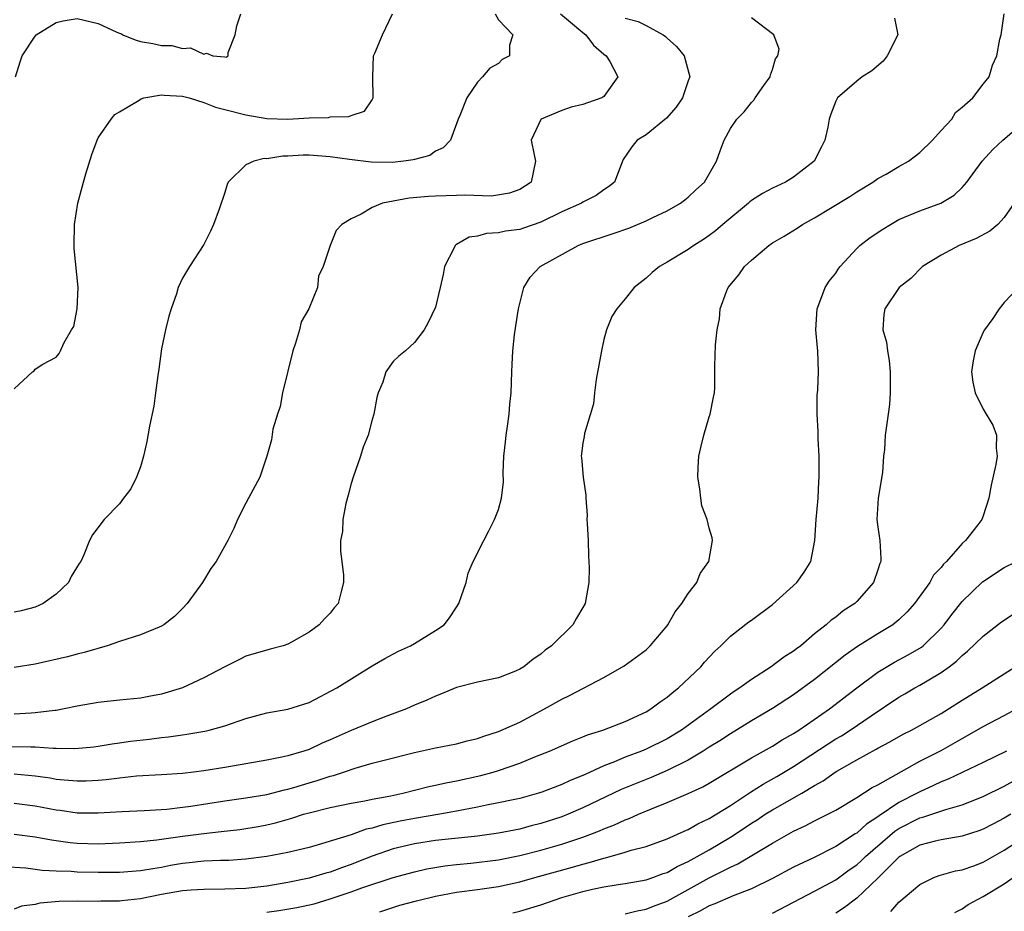
# Model space of a CAD drawing. Units: inches. Extents: x 2532000 to 2535000, y 1551000 to 1554000.
# Drawn here: x 2532756 to 2532849, y 1551410 to 1551494 of the extents above; entities that cross this region are included whole.
import ezdxf

# ---------------------------------------------------------------- set-up
doc = ezdxf.new("R2010")
doc.units = ezdxf.units.IN
doc.header["$MEASUREMENT"] = 0
doc.layers.add('LD25321551_2ft', color=161, linetype='Continuous')

msp = doc.modelspace()

# ---------------------------------------------------------------- linework, layer by layer
at = {"layer": 'LD25321551_2ft'}
for points, elevation in [([(2532754.551, 1551425.449), (2532756.601, 1551425.399), (2532757, 1551425.407), (2532758.725, 1551425.275), (2532759, 1551425.283), (2532760.757, 1551425.242), (2532762.581, 1551425.419), (2532763, 1551425.472), (2532764.301, 1551425.699), (2532765, 1551425.786), (2532766.053, 1551425.947), (2532767.857, 1551426.143), (2532769, 1551426.299), (2532769.649, 1551426.351), (2532771, 1551426.557), (2532771.398, 1551426.602), (2532773.102, 1551426.898), (2532773.526, 1551427), (2532775, 1551427.413), (2532777, 1551428.108), (2532779, 1551428.63), (2532781, 1551428.973), (2532783, 1551429.621), (2532785.634, 1551431), (2532789, 1551433.084), (2532790.194, 1551433.806), (2532791.504, 1551434.496), (2532792.634, 1551435), (2532793, 1551435.211), (2532795, 1551436.439), (2532795.842, 1551437), (2532796.35, 1551437.651), (2532797, 1551438.663), (2532797.236, 1551439), (2532797.915, 1551441), (2532798.099, 1551441.901), (2532798.595, 1551443), (2532799.59, 1551445), (2532800.085, 1551445.915), (2532800.615, 1551447), (2532801, 1551447.924), (2532801.277, 1551449), (2532801.45, 1551450.55), (2532801.419, 1551451.419), (2532801.507, 1551453), (2532801.662, 1551454.338), (2532801.715, 1551455), (2532801.851, 1551455.851), (2532801.993, 1551457), (2532802.065, 1551457.935), (2532802.177, 1551459), (2532802.243, 1551461), (2532802.294, 1551461.706), (2532802.338, 1551463), (2532802.506, 1551464.506), (2532802.624, 1551465.376), (2532802.896, 1551467), (2532803, 1551467.492), (2532803.391, 1551469), (2532804.001, 1551469.999), (2532804.957, 1551471), (2532808.545, 1551473), (2532809, 1551473.181), (2532811.877, 1551474.123), (2532813.355, 1551474.645), (2532815, 1551475.326), (2532815.654, 1551475.654), (2532817, 1551476.28), (2532818.275, 1551477), (2532818.667, 1551477.333), (2532819, 1551477.588), (2532819.716, 1551478.284), (2532820.542, 1551479), (2532821.695, 1551481), (2532822.026, 1551481.974), (2532822.421, 1551483), (2532823, 1551484.108), (2532823.598, 1551485), (2532824.311, 1551485.688), (2532825, 1551486.557), (2532825.223, 1551486.777), (2532825.361, 1551487), (2532826.178, 1551488.178), (2532826.768, 1551489), (2532826.805, 1551489.195), (2532827, 1551489.693), (2532827.298, 1551490.702), (2532827.499, 1551491), (2532827.627, 1551491.627), (2532827.137, 1551493), (2532825, 1551494.595)], 7454), ([(2532755, 1551420.058), (2532757, 1551419.804), (2532759, 1551419.427), (2532759.385, 1551419.385), (2532761, 1551419.155), (2532763, 1551419.133), (2532765.262, 1551419.262), (2532767.351, 1551419.351), (2532769.491, 1551419.491), (2532771, 1551419.67), (2532771.782, 1551419.782), (2532775, 1551420.279), (2532777, 1551420.555), (2532779, 1551420.886), (2532780.675, 1551421.325), (2532781, 1551421.389), (2532781.545, 1551421.545), (2532783, 1551421.994), (2532783.788, 1551422.212), (2532785, 1551422.627), (2532785.309, 1551422.692), (2532786.262, 1551423), (2532787.39, 1551423.39), (2532789, 1551423.841), (2532790.146, 1551424.146), (2532793, 1551424.852), (2532795, 1551425.296), (2532797, 1551425.706), (2532798.028, 1551425.972), (2532799, 1551426.201), (2532799.589, 1551426.411), (2532801, 1551426.849), (2532803, 1551427.748), (2532805.363, 1551429), (2532807, 1551429.937), (2532807.731, 1551430.269), (2532811, 1551432.003), (2532812.913, 1551433.087), (2532815, 1551434.623), (2532815.39, 1551435), (2532817, 1551436.897), (2532817.073, 1551437), (2532817.772, 1551438.228), (2532818.394, 1551439), (2532819, 1551439.959), (2532819.826, 1551441), (2532820.126, 1551441.874), (2532820.954, 1551443), (2532821.313, 1551445), (2532821.261, 1551445.261), (2532821, 1551446.164), (2532820.801, 1551447), (2532820.277, 1551448.277), (2532820.185, 1551449), (2532820.116, 1551449.884), (2532819.9, 1551451), (2532819.938, 1551451.938), (2532820.009, 1551453), (2532820.184, 1551453.816), (2532820.482, 1551455), (2532821, 1551456.733), (2532821.093, 1551457), (2532821.392, 1551458.608), (2532821.492, 1551459), (2532821.527, 1551459.527), (2532821.532, 1551461.532), (2532821.573, 1551463.573), (2532821.754, 1551465), (2532821.972, 1551466.028), (2532822.025, 1551467), (2532822.618, 1551468.618), (2532822.783, 1551469), (2532823.792, 1551470.208), (2532824.352, 1551471), (2532825, 1551471.591), (2532826.657, 1551473), (2532827, 1551473.249), (2532828.103, 1551473.897), (2532829.345, 1551474.655), (2532829.84, 1551475), (2532831, 1551475.618), (2532834.349, 1551477.65), (2532835, 1551478.077), (2532836.523, 1551479), (2532837, 1551479.348), (2532837.783, 1551479.783), (2532839, 1551480.497), (2532839.919, 1551481), (2532841, 1551481.812), (2532842.181, 1551483), (2532843, 1551483.923), (2532844.025, 1551485), (2532844.381, 1551485.619), (2532845, 1551486.128), (2532846.011, 1551487), (2532847, 1551488.308), (2532847.565, 1551489), (2532847.885, 1551490.115), (2532848.291, 1551491), (2532848.591, 1551492.59), (2532848.711, 1551493), (2532848.997, 1551495)], 7458), ([(2532806.864, 1551495), (2532807.64, 1551494.36), (2532809, 1551493.201), (2532809.278, 1551493), (2532809.999, 1551491.999), (2532811, 1551491.161), (2532811.217, 1551491), (2532811.548, 1551490.452), (2532812.323, 1551489), (2532811, 1551487.148), (2532810.801, 1551487), (2532809.449, 1551486.551), (2532809, 1551486.376), (2532807.878, 1551486.122), (2532807, 1551485.809), (2532805.041, 1551485), (2532805, 1551484.95), (2532804.092, 1551483), (2532804.389, 1551481.611), (2532804.502, 1551481), (2532804.082, 1551479), (2532803, 1551478.327), (2532802.035, 1551477.965), (2532800.321, 1551477.679), (2532797.785, 1551477.785), (2532797, 1551477.743), (2532795, 1551477.692), (2532794.344, 1551477.656), (2532792.513, 1551477.487), (2532789.97, 1551477), (2532789, 1551476.59), (2532787.957, 1551475.957), (2532787, 1551475.527), (2532786.119, 1551475), (2532785.578, 1551474.422), (2532785.003, 1551473), (2532784.347, 1551471), (2532783.906, 1551470.094), (2532783.799, 1551469), (2532782.988, 1551467), (2532782.258, 1551465.742), (2532782.1, 1551465), (2532781.731, 1551463.731), (2532781.47, 1551463), (2532780.49, 1551459), (2532780.277, 1551457.723), (2532779.993, 1551457), (2532779.574, 1551455.574), (2532779.439, 1551454.561), (2532778.997, 1551453.003), (2532778.317, 1551451), (2532777.263, 1551449), (2532777, 1551448.551), (2532776.211, 1551447), (2532775.853, 1551446.147), (2532775.289, 1551445), (2532774.199, 1551443), (2532773.682, 1551442.319), (2532772.879, 1551441), (2532771.44, 1551439), (2532771, 1551438.536), (2532770.225, 1551437.775), (2532769.234, 1551437), (2532769, 1551436.857), (2532768.777, 1551436.777), (2532767, 1551436.03), (2532765, 1551435.412), (2532763.831, 1551435), (2532761.654, 1551434.345), (2532761, 1551434.192), (2532760.061, 1551433.939), (2532757, 1551433.248), (2532755, 1551432.94)], 7450), ([(2532800.686, 1551495), (2532801, 1551494.406), (2532802.344, 1551493), (2532802.027, 1551492.027), (2532802.033, 1551491), (2532801.34, 1551490.66), (2532801, 1551490.273), (2532800.17, 1551489.83), (2532799.475, 1551489), (2532799, 1551488.507), (2532797.977, 1551487), (2532797.324, 1551485.324), (2532797.148, 1551485), (2532796.437, 1551483), (2532795.748, 1551482.252), (2532795, 1551481.948), (2532794.455, 1551481.545), (2532793, 1551481.172), (2532792.879, 1551481.121), (2532791.992, 1551481), (2532790.888, 1551480.888), (2532788.9, 1551480.9), (2532786.84, 1551481.16), (2532785, 1551481.429), (2532783, 1551481.568), (2532782.44, 1551481.56), (2532781, 1551481.474), (2532780.527, 1551481.472), (2532779, 1551481.228), (2532778.754, 1551481.246), (2532777.769, 1551481), (2532777, 1551480.666), (2532775.338, 1551479), (2532775.219, 1551478.781), (2532775, 1551478.022), (2532774.456, 1551476.456), (2532773.922, 1551475), (2532773.646, 1551474.355), (2532773, 1551473.096), (2532771.649, 1551471), (2532771, 1551469.893), (2532770.59, 1551469), (2532770.411, 1551468.411), (2532769.903, 1551467), (2532769.703, 1551466.297), (2532769.369, 1551465), (2532769, 1551463.196), (2532768.748, 1551461.253), (2532768.64, 1551460.64), (2532768.44, 1551459), (2532768.263, 1551457.737), (2532767.848, 1551455.848), (2532767.609, 1551454.391), (2532767.294, 1551453), (2532767, 1551451.992), (2532766.629, 1551451), (2532766.091, 1551449.909), (2532765.385, 1551449), (2532765, 1551448.468), (2532763.566, 1551447), (2532762.459, 1551445.541), (2532762.173, 1551445), (2532761.624, 1551443.624), (2532761.324, 1551443), (2532761.182, 1551442.818), (2532760.413, 1551441.587), (2532760.161, 1551441), (2532759, 1551439.883), (2532757.765, 1551439), (2532757, 1551438.679), (2532755.68, 1551438.32), (2532755, 1551438.181)], 7448), ([(2532755, 1551459.399), (2532756.751, 1551461), (2532756.895, 1551461.105), (2532757, 1551461.249), (2532757.726, 1551461.726), (2532759, 1551462.393), (2532759.268, 1551462.732), (2532759.424, 1551463), (2532759.73, 1551463.73), (2532760.467, 1551465), (2532760.679, 1551465.321), (2532761.003, 1551466.998), (2532761.086, 1551469), (2532760.709, 1551472.709), (2532760.701, 1551473), (2532760.752, 1551475), (2532761.062, 1551477), (2532761.477, 1551478.523), (2532761.58, 1551479), (2532761.799, 1551479.799), (2532762.378, 1551481.622), (2532762.889, 1551483), (2532763, 1551483.212), (2532764.215, 1551485), (2532764.572, 1551485.428), (2532765, 1551485.7), (2532766.709, 1551486.709), (2532767.066, 1551486.935), (2532767.305, 1551487), (2532769, 1551487.296), (2532769.256, 1551487.256), (2532771, 1551487.172), (2532771.616, 1551487), (2532773, 1551486.57), (2532774.114, 1551486.114), (2532775, 1551485.912), (2532777, 1551485.395), (2532779, 1551485.042), (2532781, 1551484.979), (2532783, 1551485.115), (2532784.842, 1551485.158), (2532785, 1551485.197), (2532786.772, 1551485.229), (2532787, 1551485.339), (2532788.263, 1551485.737), (2532789, 1551486.836), (2532789.082, 1551487), (2532789.046, 1551489), (2532789.131, 1551491), (2532789.25, 1551491.25), (2532789.966, 1551493), (2532790.924, 1551495)], 7446), ([(2532838.573, 1551494.573), (2532838.89, 1551493), (2532837.88, 1551491), (2532837.493, 1551490.507), (2532836.422, 1551489.578), (2532835.521, 1551489), (2532835, 1551488.602), (2532833.164, 1551487), (2532833, 1551486.704), (2532832.533, 1551485.467), (2532832.383, 1551485), (2532832.245, 1551484.245), (2532831.973, 1551483), (2532831.635, 1551482.365), (2532830.968, 1551481), (2532829, 1551479.48), (2532828.221, 1551479), (2532827, 1551478.443), (2532826.058, 1551477.941), (2532825, 1551477.257), (2532824.855, 1551477.145), (2532824.706, 1551477), (2532822.285, 1551475), (2532821.603, 1551474.397), (2532821, 1551473.955), (2532820.434, 1551473.566), (2532819.538, 1551473), (2532819, 1551472.607), (2532817, 1551471.401), (2532816.259, 1551471), (2532815.56, 1551470.44), (2532815, 1551469.909), (2532813.861, 1551469), (2532813, 1551467.935), (2532812.212, 1551467), (2532811.753, 1551466.247), (2532811.25, 1551465), (2532811, 1551464.075), (2532810.755, 1551463), (2532810.266, 1551460.266), (2532810.102, 1551459), (2532810.02, 1551457.98), (2532809.152, 1551455.151), (2532809.12, 1551454.88), (2532809, 1551454.221), (2532808.845, 1551453), (2532808.872, 1551452.872), (2532809.014, 1551451), (2532809.289, 1551449.289), (2532809.263, 1551449), (2532809.4, 1551447.4), (2532809.387, 1551447), (2532809.399, 1551446.601), (2532809.487, 1551445), (2532809.528, 1551443.527), (2532809.592, 1551442.408), (2532809.548, 1551441), (2532809.215, 1551439), (2532809, 1551438.619), (2532808.386, 1551437.614), (2532808.036, 1551437), (2532806.026, 1551435), (2532805.424, 1551434.576), (2532805, 1551434.193), (2532804.278, 1551433.722), (2532803.394, 1551433), (2532803, 1551432.768), (2532802.597, 1551432.596), (2532801, 1551431.971), (2532799, 1551431.537), (2532797, 1551431.049), (2532795.57, 1551430.43), (2532795, 1551430.227), (2532794.179, 1551429.821), (2532793, 1551429.348), (2532792.249, 1551429), (2532790.279, 1551428.279), (2532789, 1551427.78), (2532787, 1551426.965), (2532785, 1551426.068), (2532784.245, 1551425.755), (2532783, 1551425.163), (2532782.509, 1551425), (2532781, 1551424.564), (2532780.428, 1551424.428), (2532779, 1551424.151), (2532777, 1551423.782), (2532775, 1551423.434), (2532773, 1551423.119), (2532772.036, 1551423), (2532771, 1551422.879), (2532769, 1551422.746), (2532766.617, 1551422.617), (2532765, 1551422.441), (2532763.73, 1551422.271), (2532763, 1551422.211), (2532761.851, 1551422.149), (2532761, 1551422.134), (2532759.772, 1551422.228), (2532759, 1551422.312), (2532758.421, 1551422.421), (2532757, 1551422.63), (2532755, 1551422.814)], 7456), ([(2532813, 1551494.562), (2532814.259, 1551494.259), (2532815, 1551493.878), (2532816.607, 1551493), (2532816.837, 1551492.837), (2532817, 1551492.664), (2532817.889, 1551491.889), (2532818.6, 1551491), (2532819.143, 1551489), (2532819, 1551488.631), (2532818.442, 1551487), (2532817.856, 1551486.144), (2532816.929, 1551485.071), (2532815, 1551483.509), (2532814.158, 1551483), (2532813.636, 1551482.364), (2532812.827, 1551481.173), (2532812.746, 1551481), (2532811.984, 1551479), (2532811.435, 1551478.565), (2532811, 1551478.295), (2532810.253, 1551477.747), (2532809, 1551477.099), (2532808.857, 1551477), (2532807, 1551476.178), (2532805, 1551475.208), (2532803.37, 1551474.63), (2532803, 1551474.517), (2532801.657, 1551474.343), (2532801, 1551474.184), (2532799.856, 1551474.144), (2532799, 1551473.876), (2532798.209, 1551473.791), (2532797, 1551473.086), (2532796.934, 1551473.066), (2532796.859, 1551473), (2532796.764, 1551472.764), (2532795.864, 1551471), (2532795.743, 1551470.257), (2532795.46, 1551469), (2532795, 1551467.127), (2532794.32, 1551465.679), (2532793.928, 1551465), (2532793, 1551463.791), (2532792.151, 1551463), (2532791.519, 1551462.481), (2532791, 1551461.975), (2532790.288, 1551461), (2532790.015, 1551460.015), (2532789.568, 1551459), (2532789.435, 1551458.565), (2532789.16, 1551457), (2532789, 1551456.471), (2532788.609, 1551455), (2532788.148, 1551453.852), (2532787.876, 1551453), (2532787.182, 1551451), (2532787, 1551450.401), (2532786.717, 1551449.283), (2532786.495, 1551448.495), (2532786.207, 1551447), (2532786.168, 1551445.832), (2532786, 1551445), (2532785.984, 1551443.984), (2532786.275, 1551441.724), (2532786.288, 1551441), (2532786.023, 1551440.024), (2532785.769, 1551439), (2532785.4, 1551438.6), (2532785, 1551438.085), (2532784.459, 1551437.542), (2532783.977, 1551437), (2532783, 1551436.301), (2532781.326, 1551435.326), (2532781, 1551435.156), (2532780.554, 1551435), (2532779.309, 1551434.691), (2532777, 1551434.012), (2532776.346, 1551433.654), (2532775, 1551432.995), (2532773, 1551431.952), (2532771.003, 1551430.997), (2532769, 1551430.4), (2532767.805, 1551430.195), (2532767, 1551430.037), (2532765, 1551429.849), (2532763, 1551429.625), (2532761, 1551429.261), (2532759.771, 1551429), (2532759, 1551428.867), (2532758.862, 1551428.862), (2532757, 1551428.619), (2532756.611, 1551428.611), (2532755, 1551428.517)], 7452), ([(2532755.151, 1551489), (2532755.576, 1551490.424), (2532755.762, 1551491), (2532757, 1551492.879), (2532757.11, 1551493), (2532759, 1551494.175), (2532759.666, 1551494.334), (2532761, 1551494.544), (2532763, 1551494.086), (2532764.746, 1551493.254), (2532765, 1551493.152), (2532765.124, 1551493.124), (2532765.331, 1551493), (2532766.513, 1551492.513), (2532767, 1551492.365), (2532768.177, 1551492.177), (2532769, 1551491.989), (2532769.984, 1551491.984), (2532771, 1551491.708), (2532771.764, 1551491.764), (2532773, 1551491.153), (2532773.263, 1551491.263), (2532773.873, 1551491), (2532775, 1551490.891), (2532775.136, 1551490.864), (2532775.325, 1551491), (2532775.325, 1551491.325), (2532775.996, 1551493), (2532776.144, 1551493.856), (2532776.527, 1551495)], 7444), ([(2532755, 1551417.118), (2532757, 1551416.87), (2532758.566, 1551416.566), (2532760.314, 1551416.314), (2532761, 1551416.249), (2532763, 1551416.206), (2532765, 1551416.281), (2532767, 1551416.404), (2532768.564, 1551416.564), (2532771, 1551416.917), (2532773, 1551417.178), (2532774.646, 1551417.354), (2532776.43, 1551417.57), (2532778.162, 1551417.838), (2532779, 1551417.996), (2532779.82, 1551418.18), (2532781.377, 1551418.623), (2532782.486, 1551419), (2532783, 1551419.151), (2532785, 1551419.651), (2532787, 1551420.067), (2532788.287, 1551420.287), (2532789, 1551420.442), (2532790.761, 1551420.761), (2532791.916, 1551421), (2532794.374, 1551421.626), (2532795, 1551421.758), (2532795.999, 1551422.001), (2532797, 1551422.188), (2532799.309, 1551422.691), (2532800.497, 1551423), (2532801, 1551423.146), (2532803, 1551423.846), (2532804.449, 1551424.448), (2532805.841, 1551425), (2532808.031, 1551425.969), (2532809, 1551426.344), (2532809.447, 1551426.553), (2532810.902, 1551427), (2532813, 1551427.805), (2532815, 1551428.736), (2532815.438, 1551429), (2532816.324, 1551429.676), (2532817, 1551430.128), (2532817.471, 1551430.529), (2532818.081, 1551431), (2532820.188, 1551433), (2532820.556, 1551433.444), (2532821.512, 1551434.488), (2532822.083, 1551435), (2532823, 1551435.925), (2532824.743, 1551437.257), (2532825, 1551437.432), (2532827, 1551438.907), (2532829.303, 1551441), (2532830.02, 1551441.98), (2532830.635, 1551443), (2532831.019, 1551445), (2532831.155, 1551447), (2532831.319, 1551449), (2532831.396, 1551450.604), (2532831.433, 1551451), (2532831.432, 1551453), (2532831.344, 1551454.656), (2532831.328, 1551455.328), (2532831.235, 1551457), (2532831.249, 1551458.751), (2532831.293, 1551459.294), (2532831.37, 1551461), (2532831.313, 1551463), (2532831.272, 1551463.273), (2532831.125, 1551465), (2532831.225, 1551467), (2532831.386, 1551467.386), (2532831.991, 1551469), (2532832.392, 1551469.608), (2532833, 1551470.355), (2532833.246, 1551470.753), (2532833.435, 1551471), (2532835, 1551472.721), (2532835.294, 1551473), (2532836.256, 1551473.744), (2532837.458, 1551474.542), (2532838.191, 1551475), (2532839, 1551475.451), (2532841, 1551476.301), (2532842.973, 1551477.027), (2532844.233, 1551477.767), (2532845, 1551478.512), (2532845.443, 1551479), (2532846.9, 1551481), (2532847.902, 1551482.098), (2532848.852, 1551483), (2532851.201, 1551485)], 7460), ([(2532849.932, 1551477), (2532849, 1551475.643), (2532848.376, 1551475), (2532847.639, 1551474.36), (2532846.336, 1551473.664), (2532844.721, 1551473), (2532843, 1551472.083), (2532841.245, 1551471), (2532840.145, 1551469.855), (2532839.031, 1551469), (2532837.661, 1551467), (2532837.567, 1551466.433), (2532837.469, 1551465), (2532837.81, 1551463.81), (2532837.908, 1551463), (2532838.069, 1551462.069), (2532838.17, 1551461), (2532838.176, 1551459), (2532838.091, 1551457.909), (2532837.985, 1551457), (2532837.701, 1551455), (2532837.632, 1551453.632), (2532837.549, 1551453), (2532837.442, 1551451.442), (2532837.03, 1551449), (2532836.904, 1551447), (2532837, 1551446.244), (2532837.187, 1551445), (2532837.284, 1551443.283), (2532837.268, 1551443), (2532837.183, 1551442.817), (2532837, 1551442.212), (2532836.579, 1551441), (2532835, 1551439.193), (2532834.803, 1551439), (2532833.697, 1551438.303), (2532833, 1551437.723), (2532832.569, 1551437.431), (2532832.108, 1551437), (2532831, 1551436.125), (2532829.696, 1551435), (2532829.287, 1551434.713), (2532829, 1551434.476), (2532828.087, 1551433.913), (2532826.884, 1551433), (2532825, 1551431.81), (2532823.906, 1551431), (2532823.353, 1551430.647), (2532823, 1551430.401), (2532821.143, 1551429), (2532818.351, 1551427), (2532817, 1551426.18), (2532815, 1551425.183), (2532814.555, 1551425), (2532813, 1551424.422), (2532811.986, 1551423.986), (2532811, 1551423.61), (2532809.214, 1551422.786), (2532809, 1551422.675), (2532807.791, 1551422.209), (2532807, 1551421.825), (2532805.098, 1551421.098), (2532804.8, 1551421), (2532803, 1551420.509), (2532802.387, 1551420.387), (2532801, 1551420.074), (2532799.863, 1551419.863), (2532799, 1551419.676), (2532797, 1551419.291), (2532795.419, 1551419), (2532793, 1551418.602), (2532791.651, 1551418.349), (2532789.993, 1551418.008), (2532789, 1551417.693), (2532788.421, 1551417.578), (2532787, 1551417.051), (2532784.182, 1551416.182), (2532783, 1551415.862), (2532781, 1551415.369), (2532779, 1551414.993), (2532777, 1551414.74), (2532775.374, 1551414.626), (2532774.613, 1551414.613), (2532773, 1551414.538), (2532771.615, 1551414.385), (2532771, 1551414.332), (2532769.867, 1551414.133), (2532769, 1551413.961), (2532768.161, 1551413.84), (2532767, 1551413.62), (2532765, 1551413.483), (2532764.529, 1551413.471), (2532763, 1551413.48), (2532761, 1551413.52), (2532760.429, 1551413.572), (2532759, 1551413.613), (2532757.674, 1551413.674), (2532756.115, 1551413.885), (2532753.999, 1551414.001)], 7462), ([(2532850.337, 1551469), (2532849, 1551467.591), (2532848.516, 1551467), (2532847.925, 1551466.075), (2532847.133, 1551465), (2532847, 1551464.77), (2532846.239, 1551463), (2532846.057, 1551462.057), (2532845.888, 1551461), (2532846.029, 1551460.029), (2532846.229, 1551459), (2532847, 1551457.47), (2532847.927, 1551455.926), (2532848.247, 1551455), (2532848.229, 1551453.772), (2532848.328, 1551453), (2532848.205, 1551452.205), (2532847.747, 1551450.253), (2532847.519, 1551449), (2532847, 1551447.345), (2532846.863, 1551447), (2532846.491, 1551446.491), (2532845.309, 1551445), (2532845, 1551444.718), (2532843.506, 1551443), (2532843.241, 1551442.759), (2532843, 1551442.431), (2532842.295, 1551441.705), (2532841.923, 1551441), (2532840.48, 1551439), (2532839.781, 1551438.219), (2532839, 1551437.477), (2532838.422, 1551437), (2532837, 1551436.13), (2532835.076, 1551434.924), (2532833.901, 1551434.099), (2532831, 1551431.792), (2532829, 1551430.35), (2532827, 1551429.057), (2532825, 1551427.881), (2532823, 1551426.651), (2532822.011, 1551425.989), (2532821, 1551425.368), (2532820.431, 1551425), (2532819, 1551424.147), (2532817, 1551423.152), (2532815.493, 1551422.508), (2532812.643, 1551421.357), (2532809, 1551419.613), (2532807.613, 1551419), (2532807, 1551418.756), (2532805, 1551418.112), (2532804.097, 1551417.903), (2532803, 1551417.605), (2532801, 1551417.216), (2532799, 1551416.937), (2532795, 1551416.505), (2532793, 1551416.203), (2532791, 1551415.73), (2532789, 1551415.035), (2532787.55, 1551414.45), (2532787, 1551414.247), (2532786.069, 1551413.931), (2532785, 1551413.522), (2532784.585, 1551413.415), (2532783, 1551412.925), (2532781, 1551412.518), (2532779, 1551412.192), (2532777, 1551411.964), (2532775, 1551411.883), (2532773, 1551411.876), (2532771.807, 1551411.807), (2532771, 1551411.738), (2532769, 1551411.385), (2532767, 1551410.977), (2532765.21, 1551410.79), (2532765, 1551410.745), (2532763.249, 1551410.751), (2532763, 1551410.732), (2532761, 1551410.768), (2532759.288, 1551410.713), (2532757.445, 1551410.555), (2532757, 1551410.442), (2532755.704, 1551410.296), (2532755, 1551410.006)], 7464), ([(2532779, 1551409.726), (2532780.123, 1551409.877), (2532781.844, 1551410.156), (2532783.491, 1551410.509), (2532785.022, 1551410.977), (2532787, 1551411.654), (2532788.03, 1551412.031), (2532790.995, 1551412.995), (2532793, 1551413.539), (2532794.191, 1551413.809), (2532795.9, 1551414.1), (2532797, 1551414.224), (2532798.352, 1551414.351), (2532801, 1551414.68), (2532803, 1551415.082), (2532805, 1551415.598), (2532807, 1551416.168), (2532809, 1551416.828), (2532810.572, 1551417.428), (2532811, 1551417.628), (2532812.001, 1551417.999), (2532813, 1551418.468), (2532813.398, 1551418.602), (2532814.281, 1551419), (2532815.525, 1551419.525), (2532817, 1551420.106), (2532819, 1551420.963), (2532820.391, 1551421.609), (2532821, 1551421.959), (2532825, 1551424.35), (2532827, 1551425.479), (2532827.921, 1551426.079), (2532829, 1551426.682), (2532829.494, 1551427), (2532832.394, 1551429), (2532835, 1551431.017), (2532837, 1551432.501), (2532838.571, 1551433.429), (2532839.875, 1551434.125), (2532841.129, 1551434.871), (2532841.286, 1551435), (2532843, 1551436.68), (2532843.284, 1551437), (2532844.024, 1551437.976), (2532845, 1551439.188), (2532846.945, 1551441.055), (2532849, 1551442.424), (2532850.164, 1551443)], 7466), ([(2532789.728, 1551409.728), (2532791.618, 1551410.382), (2532793.2, 1551410.8), (2532795, 1551411.238), (2532797, 1551411.605), (2532799, 1551411.865), (2532801, 1551412.153), (2532803, 1551412.59), (2532804.423, 1551413), (2532808.011, 1551413.989), (2532809, 1551414.281), (2532809.589, 1551414.41), (2532811, 1551414.845), (2532811.134, 1551414.866), (2532813, 1551415.395), (2532813.587, 1551415.588), (2532815, 1551415.958), (2532817, 1551416.659), (2532818.609, 1551417.39), (2532819, 1551417.546), (2532819.913, 1551418.088), (2532821, 1551418.592), (2532823, 1551419.851), (2532824.899, 1551421.101), (2532826.127, 1551421.873), (2532827.415, 1551422.585), (2532829, 1551423.545), (2532832.294, 1551425.706), (2532833, 1551426.156), (2532833.537, 1551426.463), (2532834.368, 1551427), (2532836.359, 1551428.359), (2532839, 1551430.117), (2532839.568, 1551430.432), (2532840.522, 1551431), (2532841, 1551431.26), (2532841.68, 1551431.68), (2532843, 1551432.45), (2532843.76, 1551433), (2532844.465, 1551433.535), (2532845, 1551434.087), (2532845.513, 1551434.487), (2532847, 1551435.924), (2532848.743, 1551437.257), (2532849.928, 1551438.072)], 7468), ([(2532802.338, 1551409.662), (2532803, 1551409.812), (2532805, 1551410.41), (2532807, 1551411.1), (2532809, 1551411.686), (2532809.898, 1551411.898), (2532811, 1551412.118), (2532812.339, 1551412.339), (2532813, 1551412.426), (2532815, 1551412.786), (2532815.629, 1551413), (2532816.63, 1551413.37), (2532817, 1551413.487), (2532817.953, 1551414.047), (2532819, 1551414.512), (2532821, 1551415.637), (2532823, 1551416.815), (2532824.321, 1551417.679), (2532825, 1551418.145), (2532825.528, 1551418.472), (2532826.313, 1551419), (2532827, 1551419.428), (2532829.776, 1551421), (2532831, 1551421.744), (2532831.81, 1551422.19), (2532832.936, 1551423), (2532833.1, 1551423.1), (2532835, 1551424.176), (2532836.827, 1551425.174), (2532837, 1551425.287), (2532838.126, 1551425.874), (2532839.396, 1551426.604), (2532840.204, 1551427), (2532841, 1551427.438), (2532843, 1551428.577), (2532843.694, 1551429), (2532845, 1551429.835), (2532846.895, 1551431), (2532850.02, 1551433)], 7470), ([(2532813, 1551409.553), (2532814.151, 1551409.849), (2532815, 1551409.998), (2532815.713, 1551410.287), (2532817, 1551410.745), (2532819, 1551411.849), (2532821, 1551412.976), (2532823, 1551413.986), (2532823.71, 1551414.29), (2532827, 1551416.274), (2532829, 1551417.396), (2532830.103, 1551417.897), (2532831, 1551418.378), (2532832.255, 1551419), (2532833, 1551419.4), (2532835, 1551420.588), (2532836.467, 1551421.533), (2532837, 1551421.806), (2532841, 1551424.045), (2532843, 1551425.071), (2532845, 1551426.195), (2532845.525, 1551426.475), (2532847, 1551427.331), (2532849, 1551428.366), (2532850.165, 1551429)], 7472), ([(2532849.196, 1551425), (2532847, 1551423.913), (2532843.67, 1551422.33), (2532843, 1551422.079), (2532842.279, 1551421.721), (2532841, 1551421.149), (2532840.733, 1551421), (2532839, 1551420.122), (2532837.131, 1551418.869), (2532837, 1551418.759), (2532835.925, 1551418.075), (2532835, 1551417.219), (2532834.858, 1551417.142), (2532833, 1551415.943), (2532830.881, 1551414.881), (2532829, 1551413.981), (2532827, 1551412.919), (2532825, 1551411.918), (2532823.263, 1551411.263), (2532821.51, 1551410.49), (2532821, 1551410.322), (2532820.17, 1551409.83), (2532819, 1551409.262)], 7474), ([(2532827, 1551409.611), (2532829, 1551410.671), (2532831, 1551411.702), (2532833, 1551412.794), (2532834.279, 1551413.721), (2532835, 1551414.21), (2532835.419, 1551414.581), (2532835.836, 1551415), (2532838.145, 1551417), (2532838.609, 1551417.391), (2532839, 1551417.643), (2532841, 1551418.652), (2532841.285, 1551418.715), (2532843.458, 1551419.458), (2532845, 1551419.901), (2532847, 1551420.692), (2532849, 1551421.687), (2532849.839, 1551422.161)], 7476), ([(2532849.614, 1551419), (2532849, 1551418.629), (2532847.921, 1551418.079), (2532847, 1551417.576), (2532846.581, 1551417.419), (2532845, 1551416.924), (2532843, 1551416.566), (2532842.437, 1551416.437), (2532841, 1551416.068), (2532839.074, 1551415), (2532839, 1551414.947), (2532837, 1551412.949), (2532835, 1551411.054), (2532833.846, 1551410.154), (2532833, 1551409.614)], 7478), ([(2532838.227, 1551409.773), (2532839, 1551410.658), (2532841, 1551412.346), (2532842.312, 1551413), (2532842.816, 1551413.184), (2532844.369, 1551413.631), (2532845, 1551413.738), (2532846.117, 1551414.116), (2532847, 1551414.449), (2532849, 1551415.581), (2532851.157, 1551417)], 7480), ([(2532844.306, 1551409.694), (2532845, 1551410.032), (2532845.559, 1551410.441), (2532847, 1551411.186), (2532849, 1551412.411), (2532851, 1551413.82)], 7482)]:
    msp.add_lwpolyline(points, dxfattribs=dict(at, elevation=elevation))

doc.saveas('drawing.dxf')
